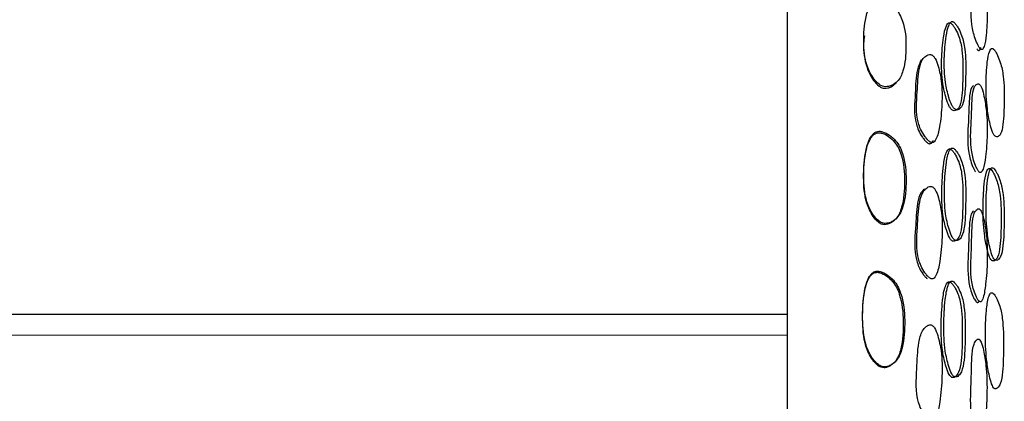
# Model space of a CAD drawing. Units: millimetres. Extents: x 13 to 1473, y 12 to 1043.
# Drawn here: x 1106 to 1135, y 619 to 630 of the extents above; entities that cross this region are included whole.
import ezdxf

# ---------------------------------------------------------------- set-up
doc = ezdxf.new("R2010")
doc.units = ezdxf.units.MM
doc.header["$LTSCALE"] = 5

msp = doc.modelspace()

# ---------------------------------------------------------------- linework, layer by layer
at = {"color": 7, "linetype": 'Continuous', "lineweight": 25}
for p, q in [((1128.567, 649.718), (1128.567, 569.718)), ((1128.567, 621.718), (1091.967, 621.718))]:
    msp.add_line(p, q, dxfattribs=at)
at = {"color": 7, "linetype": 'Continuous', "lineweight": 18}
msp.add_line((1128.567, 621.104), (1091.967, 621.104), dxfattribs=at)
at = {"color": 7, "linetype": 'Continuous', "lineweight": 25}
for points, knots in [([(1134.184, 631.98), (1134.177, 631.984), (1134.161, 631.994), (1134.131, 631.996), (1134.084, 631.981), (1134.013, 631.887), (1133.975, 631.534), (1133.985, 630.928), (1133.945, 630.377), (1134.051, 629.915), (1134.112, 629.745), (1134.169, 629.617), (1134.207, 629.551), (1134.236, 629.515), (1134.256, 629.499), (1134.274, 629.493), (1134.297, 629.498), (1134.322, 629.527), (1134.373, 629.651), (1134.421, 629.989), (1134.45, 630.52), (1134.427, 631.099), (1134.346, 631.556), (1134.28, 631.815), (1134.229, 631.927), (1134.202, 631.964), (1134.19, 631.974), (1134.184, 631.98)], [0, 0, 0, 0, 0.006825, 0.014911, 0.031262, 0.062385, 0.125026, 0.248958, 0.403842, 0.433937, 0.468545, 0.485978, 0.500227, 0.506812, 0.512731, 0.518515, 0.524752, 0.537936, 0.554721, 0.629182, 0.75096, 0.866485, 0.937609, 0.975679, 0.988682, 0.994388, 1, 1, 1, 1]), ([(1131.449, 628.403), (1131.482, 628.405), (1131.553, 628.408), (1131.677, 628.458), (1131.858, 628.586), (1132.027, 628.975), (1132.072, 629.579), (1132.034, 630.153), (1131.877, 630.525), (1131.749, 630.706), (1131.577, 630.856), (1131.405, 630.947), (1131.265, 630.97), (1131.173, 630.953), (1131.098, 630.905), (1130.966, 630.752), (1130.84, 630.349), (1130.795, 629.738), (1130.849, 629.11), (1131.059, 628.688), (1131.231, 628.49), (1131.359, 628.416), (1131.42, 628.407), (1131.449, 628.403)], [0, 0, 0, 0, 0.014547, 0.031803, 0.063386, 0.125833, 0.249157, 0.371461, 0.403721, 0.434561, 0.469432, 0.502762, 0.517571, 0.530356, 0.543445, 0.55889, 0.628539, 0.75105, 0.869101, 0.93703, 0.973313, 0.98728, 1, 1, 1, 1]), ([(1133.415, 627.715), (1133.434, 627.708), (1133.473, 627.694), (1133.539, 627.715), (1133.633, 627.805), (1133.712, 628.166), (1133.723, 628.751), (1133.731, 629.288), (1133.666, 629.679), (1133.605, 629.886), (1133.531, 630.052), (1133.46, 630.172), (1133.413, 630.233), (1133.377, 630.265), (1133.352, 630.28), (1133.329, 630.285), (1133.3, 630.279), (1133.268, 630.25), (1133.202, 630.125), (1133.137, 629.774), (1133.09, 629.213), (1133.103, 628.598), (1133.209, 628.124), (1133.297, 627.867), (1133.36, 627.765), (1133.392, 627.731), (1133.407, 627.72), (1133.415, 627.715)], [0, 0, 0, 0, 0.014727, 0.030747, 0.061643, 0.123337, 0.248706, 0.371946, 0.404484, 0.434618, 0.468877, 0.486129, 0.500631, 0.507498, 0.513713, 0.519778, 0.526184, 0.539409, 0.555793, 0.6285, 0.75077, 0.868535, 0.937848, 0.974513, 0.98796, 0.994039, 1, 1, 1, 1]), ([(1133.496, 627.742), (1133.515, 627.735), (1133.555, 627.721), (1133.622, 627.742), (1133.717, 627.831), (1133.796, 628.192), (1133.807, 628.778), (1133.815, 629.316), (1133.75, 629.708), (1133.688, 629.916), (1133.614, 630.082), (1133.542, 630.203), (1133.494, 630.264), (1133.458, 630.297), (1133.433, 630.312), (1133.409, 630.317), (1133.38, 630.311), (1133.348, 630.282), (1133.281, 630.158), (1133.214, 629.806), (1133.167, 629.245), (1133.18, 628.629), (1133.288, 628.153), (1133.377, 627.895), (1133.44, 627.793), (1133.473, 627.758), (1133.489, 627.747), (1133.496, 627.742)], [0, 0, 0, 0, 0.014829, 0.030924, 0.061878, 0.12351, 0.248645, 0.37165, 0.404146, 0.434281, 0.468616, 0.485948, 0.500548, 0.507471, 0.513739, 0.519851, 0.526296, 0.53957, 0.555974, 0.628627, 0.750707, 0.868279, 0.937583, 0.974337, 0.987865, 0.993991, 1, 1, 1, 1]), ([(1130.834, 629.899), (1130.825, 629.824), (1130.79, 629.518), (1130.851, 629.062), (1131.051, 628.643), (1131.218, 628.444), (1131.343, 628.37), (1131.402, 628.361), (1131.43, 628.357)], [0, 0, 0, 0, 0.132431, 0.546306, 0.783632, 0.909229, 0.956935, 1, 1, 1, 1]), ([(1134.129, 629.515), (1134.136, 629.506), (1134.149, 629.489), (1134.169, 629.472), (1134.187, 629.466), (1134.21, 629.472), (1134.235, 629.5), (1134.249, 629.537), (1134.257, 629.557)], [0, 0, 0, 0, 0.120696, 0.229183, 0.335236, 0.449655, 0.691695, 1, 1, 1, 1]), ([(1134.671, 626.952), (1134.686, 626.944), (1134.719, 626.928), (1134.775, 626.946), (1134.857, 627.034), (1134.924, 627.395), (1134.935, 627.979), (1134.94, 628.517), (1134.878, 628.915), (1134.822, 629.125), (1134.756, 629.293), (1134.695, 629.414), (1134.649, 629.485), (1134.611, 629.523), (1134.585, 629.531), (1134.561, 629.528), (1134.534, 629.504), (1134.479, 629.391), (1134.423, 629.052), (1134.394, 628.486), (1134.416, 627.859), (1134.502, 627.374), (1134.573, 627.111), (1134.625, 627.005), (1134.651, 626.969), (1134.664, 626.958), (1134.671, 626.952)], [0, 0, 0, 0, 0.014894, 0.031003, 0.062062, 0.124652, 0.248554, 0.372149, 0.404618, 0.434861, 0.46899, 0.486048, 0.50062, 0.513902, 0.520146, 0.526717, 0.540118, 0.556444, 0.628191, 0.750654, 0.868583, 0.937913, 0.974532, 0.987981, 0.994055, 1, 1, 1, 1]), ([(1132.803, 629.341), (1132.782, 629.344), (1132.733, 629.353), (1132.649, 629.317), (1132.521, 629.21), (1132.408, 628.839), (1132.391, 628.199), (1132.323, 627.594), (1132.483, 627.145), (1132.575, 626.988), (1132.663, 626.871), (1132.72, 626.812), (1132.764, 626.779), (1132.795, 626.765), (1132.824, 626.76), (1132.859, 626.767), (1132.899, 626.8), (1132.981, 626.936), (1133.062, 627.305), (1133.116, 627.875), (1133.12, 628.474), (1133.025, 628.936), (1132.94, 629.192), (1132.868, 629.295), (1132.83, 629.328), (1132.812, 629.336), (1132.803, 629.341)], [0, 0, 0, 0, 0.013552, 0.031575, 0.063313, 0.125581, 0.248934, 0.403734, 0.433647, 0.468227, 0.485982, 0.500948, 0.507951, 0.514198, 0.520173, 0.526448, 0.539388, 0.555701, 0.629295, 0.751557, 0.867112, 0.937006, 0.975037, 0.988357, 0.994204, 1, 1, 1, 1]), ([(1132.5, 629.193), (1132.459, 629.098), (1132.336, 628.816), (1132.34, 628.153), (1132.267, 627.559), (1132.422, 627.111), (1132.512, 626.954), (1132.597, 626.839), (1132.653, 626.78), (1132.696, 626.748), (1132.726, 626.733), (1132.754, 626.729), (1132.788, 626.737), (1132.828, 626.769), (1132.849, 626.809), (1132.862, 626.831)], [0, 0, 0, 0, 0.126578, 0.378125, 0.693884, 0.754574, 0.824302, 0.85994, 0.88987, 0.903842, 0.916295, 0.928228, 0.940808, 0.966911, 1, 1, 1, 1]), ([(1131.43, 628.357), (1131.461, 628.359), (1131.529, 628.363), (1131.65, 628.413), (1131.72, 628.474), (1131.765, 628.513)], [0, 0, 0, 0, 0.227488, 0.498807, 1, 1, 1, 1]), ([(1134.032, 628.441), (1134.01, 628.415), (1133.942, 628.336), (1133.899, 627.948), (1133.892, 627.319), (1133.84, 626.735), (1133.937, 626.266), (1133.995, 626.098), (1134.051, 625.971), (1134.082, 625.922), (1134.097, 625.9)], [0, 0, 0, 0, 0.0663099, 0.1999018, 0.4642951, 0.7946912, 0.8588309, 0.9325159, 0.9696472, 1, 1, 1, 1]), ([(1134.206, 628.477), (1134.199, 628.48), (1134.183, 628.488), (1134.153, 628.486), (1134.104, 628.463), (1134.03, 628.355), (1133.982, 627.978), (1133.978, 627.341), (1133.925, 626.758), (1134.023, 626.289), (1134.081, 626.12), (1134.137, 625.995), (1134.175, 625.931), (1134.203, 625.897), (1134.223, 625.883), (1134.242, 625.879), (1134.266, 625.888), (1134.292, 625.921), (1134.347, 626.058), (1134.404, 626.42), (1134.445, 626.981), (1134.434, 627.587), (1134.362, 628.054), (1134.301, 628.318), (1134.251, 628.427), (1134.225, 628.463), (1134.213, 628.472), (1134.206, 628.477)], [0, 0, 0, 0, 0.0068242, 0.0149073, 0.0312597, 0.0623864, 0.1250312, 0.2489801, 0.4038686, 0.4339582, 0.4685527, 0.4859953, 0.5002597, 0.5068575, 0.5127845, 0.5185729, 0.5248074, 0.5379822, 0.5547455, 0.6291929, 0.7510184, 0.866551, 0.9375985, 0.9756578, 0.9886751, 0.9943863, 1, 1, 1, 1]), ([(1131.424, 624.352), (1131.456, 624.355), (1131.524, 624.361), (1131.644, 624.418), (1131.82, 624.56), (1131.985, 624.978), (1132.028, 625.617), (1131.991, 626.22), (1131.84, 626.605), (1131.719, 626.79), (1131.555, 626.942), (1131.389, 627.035), (1131.253, 627.057), (1131.163, 627.038), (1131.09, 626.986), (1130.96, 626.823), (1130.837, 626.395), (1130.795, 625.749), (1130.839, 625.087), (1131.041, 624.649), (1131.207, 624.446), (1131.329, 624.366), (1131.394, 624.357), (1131.424, 624.352)], [0, 0, 0, 0, 0.0141559, 0.030995, 0.0621698, 0.124647, 0.2488739, 0.3720927, 0.4043898, 0.4349695, 0.4692451, 0.5018594, 0.5163439, 0.5288829, 0.5418382, 0.5572406, 0.6272383, 0.7506639, 0.8697727, 0.9378077, 0.9712914, 0.9865435, 1, 1, 1, 1]), ([(1131.444, 624.388), (1131.476, 624.391), (1131.548, 624.396), (1131.672, 624.453), (1131.8, 624.55), (1131.904, 624.711), (1132.032, 625.067), (1132.074, 625.654), (1132.034, 626.259), (1131.877, 626.645), (1131.75, 626.832), (1131.579, 626.985), (1131.407, 627.078), (1131.266, 627.1), (1131.173, 627.081), (1131.098, 627.029), (1130.965, 626.866), (1130.839, 626.437), (1130.797, 625.789), (1130.841, 625.125), (1131.048, 624.685), (1131.219, 624.482), (1131.345, 624.402), (1131.412, 624.393), (1131.444, 624.388)], [0, 0, 0, 0, 0.014559, 0.031786, 0.06339, 0.092182, 0.126121, 0.249402, 0.371704, 0.403954, 0.434724, 0.469542, 0.502919, 0.51777, 0.53056, 0.543633, 0.559049, 0.628634, 0.751095, 0.869285, 0.937028, 0.970664, 0.986178, 1, 1, 1, 1]), ([(1133.418, 623.872), (1133.437, 623.869), (1133.476, 623.861), (1133.542, 623.896), (1133.636, 624.008), (1133.713, 624.404), (1133.723, 625.025), (1133.729, 625.596), (1133.664, 625.998), (1133.602, 626.206), (1133.528, 626.367), (1133.457, 626.481), (1133.41, 626.537), (1133.374, 626.565), (1133.349, 626.577), (1133.326, 626.578), (1133.297, 626.567), (1133.265, 626.531), (1133.199, 626.388), (1133.134, 626.003), (1133.097, 625.396), (1133.106, 624.752), (1133.212, 624.267), (1133.3, 624.012), (1133.363, 623.916), (1133.395, 623.885), (1133.411, 623.876), (1133.418, 623.872)], [0, 0, 0, 0, 0.014726, 0.030745, 0.061641, 0.123327, 0.248683, 0.371935, 0.404471, 0.434596, 0.468838, 0.486093, 0.500626, 0.507515, 0.51375, 0.519831, 0.526243, 0.539471, 0.555821, 0.628437, 0.750755, 0.868581, 0.937802, 0.974482, 0.987939, 0.994027, 1, 1, 1, 1]), ([(1133.5, 623.894), (1133.518, 623.89), (1133.558, 623.882), (1133.624, 623.916), (1133.719, 624.028), (1133.797, 624.425), (1133.807, 625.047), (1133.814, 625.619), (1133.748, 626.021), (1133.686, 626.23), (1133.611, 626.392), (1133.539, 626.507), (1133.491, 626.563), (1133.455, 626.591), (1133.43, 626.603), (1133.406, 626.604), (1133.377, 626.593), (1133.344, 626.557), (1133.278, 626.414), (1133.212, 626.03), (1133.174, 625.422), (1133.184, 624.776), (1133.291, 624.29), (1133.38, 624.034), (1133.444, 623.937), (1133.476, 623.906), (1133.492, 623.898), (1133.5, 623.894)], [0, 0, 0, 0, 0.014828, 0.03092, 0.061873, 0.123496, 0.248617, 0.371637, 0.404132, 0.434257, 0.468578, 0.485914, 0.500545, 0.507491, 0.51378, 0.519908, 0.52636, 0.539637, 0.556007, 0.628568, 0.750693, 0.868325, 0.937537, 0.974306, 0.987844, 0.993979, 1, 1, 1, 1]), ([(1134.585, 623.295), (1134.6, 623.29), (1134.633, 623.281), (1134.689, 623.313), (1134.77, 623.424), (1134.837, 623.82), (1134.846, 624.441), (1134.849, 625.013), (1134.786, 625.42), (1134.73, 625.63), (1134.664, 625.792), (1134.603, 625.906), (1134.557, 625.971), (1134.519, 626.001), (1134.493, 626.004), (1134.469, 625.996), (1134.442, 625.963), (1134.388, 625.83), (1134.333, 625.455), (1134.306, 624.848), (1134.329, 624.191), (1134.416, 623.7), (1134.487, 623.439), (1134.539, 623.341), (1134.565, 623.308), (1134.578, 623.299), (1134.585, 623.295)], [0, 0, 0, 0, 0.014898, 0.031004, 0.062062, 0.124673, 0.248619, 0.372184, 0.40466, 0.434902, 0.469039, 0.486112, 0.500697, 0.513984, 0.520223, 0.526786, 0.540167, 0.556474, 0.62822, 0.750704, 0.868669, 0.937912, 0.974501, 0.987963, 0.994046, 1, 1, 1, 1]), ([(1134.672, 623.313), (1134.688, 623.308), (1134.721, 623.299), (1134.777, 623.331), (1134.858, 623.442), (1134.925, 623.839), (1134.934, 624.46), (1134.937, 625.033), (1134.874, 625.441), (1134.818, 625.651), (1134.752, 625.813), (1134.691, 625.927), (1134.644, 625.992), (1134.607, 626.023), (1134.58, 626.026), (1134.557, 626.017), (1134.53, 625.985), (1134.475, 625.851), (1134.42, 625.476), (1134.393, 624.868), (1134.416, 624.21), (1134.503, 623.718), (1134.575, 623.457), (1134.627, 623.359), (1134.653, 623.326), (1134.666, 623.317), (1134.672, 623.313)], [0, 0, 0, 0, 0.014898, 0.031, 0.06205, 0.124652, 0.248595, 0.372157, 0.404629, 0.434865, 0.468994, 0.486065, 0.500651, 0.513943, 0.520184, 0.52675, 0.540136, 0.556446, 0.628197, 0.75068, 0.868645, 0.937898, 0.974496, 0.987961, 0.994045, 1, 1, 1, 1]), ([(1132.806, 625.473), (1132.785, 625.475), (1132.737, 625.478), (1132.653, 625.431), (1132.526, 625.303), (1132.415, 624.9), (1132.399, 624.224), (1132.332, 623.582), (1132.493, 623.126), (1132.586, 622.97), (1132.673, 622.857), (1132.731, 622.801), (1132.774, 622.773), (1132.805, 622.761), (1132.834, 622.76), (1132.869, 622.772), (1132.908, 622.811), (1132.989, 622.964), (1133.069, 623.363), (1133.12, 623.971), (1133.127, 624.602), (1133.031, 625.077), (1132.944, 625.334), (1132.872, 625.433), (1132.834, 625.463), (1132.816, 625.47), (1132.806, 625.473)], [0, 0, 0, 0, 0.013581, 0.031566, 0.063267, 0.125548, 0.248931, 0.403723, 0.433627, 0.468199, 0.485952, 0.500923, 0.507929, 0.514179, 0.520157, 0.526434, 0.539374, 0.555685, 0.629242, 0.751461, 0.867164, 0.937026, 0.974944, 0.988287, 0.994168, 1, 1, 1, 1]), ([(1132.597, 625.399), (1132.564, 625.368), (1132.459, 625.271), (1132.358, 624.865), (1132.34, 624.195), (1132.276, 623.555), (1132.432, 623.099), (1132.522, 622.945), (1132.606, 622.831), (1132.653, 622.789), (1132.675, 622.77)], [0, 0, 0, 0, 0.061561, 0.195078, 0.460408, 0.793358, 0.857337, 0.930846, 0.968422, 1, 1, 1, 1]), ([(1134.032, 624.763), (1134.01, 624.731), (1133.942, 624.633), (1133.899, 624.214), (1133.895, 623.549), (1133.844, 622.924), (1133.943, 622.453), (1134.001, 622.288), (1134.056, 622.169), (1134.094, 622.11), (1134.122, 622.082), (1134.142, 622.071), (1134.161, 622.071), (1134.184, 622.085), (1134.198, 622.108), (1134.207, 622.124)], [0, 0, 0, 0, 0.061395, 0.185035, 0.429752, 0.735611, 0.794966, 0.863161, 0.897538, 0.925652, 0.938655, 0.950332, 0.961737, 0.974023, 1, 1, 1, 1]), ([(1134.206, 624.814), (1134.199, 624.816), (1134.183, 624.821), (1134.153, 624.812), (1134.104, 624.777), (1134.03, 624.647), (1133.983, 624.238), (1133.981, 623.566), (1133.929, 622.942), (1134.028, 622.47), (1134.087, 622.305), (1134.143, 622.186), (1134.18, 622.127), (1134.209, 622.098), (1134.229, 622.087), (1134.248, 622.088), (1134.271, 622.102), (1134.297, 622.143), (1134.351, 622.298), (1134.407, 622.69), (1134.447, 623.29), (1134.436, 623.925), (1134.363, 624.403), (1134.301, 624.668), (1134.251, 624.772), (1134.225, 624.804), (1134.213, 624.811), (1134.206, 624.814)], [0, 0, 0, 0, 0.006825, 0.014906, 0.031258, 0.062392, 0.125027, 0.248966, 0.40387, 0.433951, 0.46854, 0.485986, 0.500259, 0.506862, 0.512792, 0.518581, 0.524815, 0.537985, 0.55474, 0.629175, 0.751011, 0.866573, 0.937594, 0.975637, 0.988661, 0.994379, 1, 1, 1, 1]), ([(1131.412, 620.151), (1131.444, 620.155), (1131.512, 620.164), (1131.63, 620.228), (1131.803, 620.387), (1131.959, 620.833), (1131.99, 621.502), (1131.94, 622.126), (1131.783, 622.516), (1131.658, 622.701), (1131.492, 622.851), (1131.326, 622.942), (1131.204, 622.958), (1131.144, 622.948), (1131.091, 622.927), (1131.031, 622.878), (1130.908, 622.701), (1130.797, 622.252), (1130.767, 621.578), (1130.811, 620.891), (1131.021, 620.44), (1131.192, 620.238), (1131.316, 620.161), (1131.382, 620.154), (1131.412, 620.151)], [0, 0, 0, 0, 0.014184, 0.030995, 0.062115, 0.124628, 0.248897, 0.371929, 0.404191, 0.434842, 0.469204, 0.501766, 0.516036, 0.522445, 0.528588, 0.541508, 0.556998, 0.627362, 0.750548, 0.869851, 0.937792, 0.971209, 0.986482, 1, 1, 1, 1]), ([(1131.431, 620.176), (1131.464, 620.18), (1131.535, 620.189), (1131.658, 620.253), (1131.783, 620.362), (1131.883, 620.536), (1132.004, 620.915), (1132.034, 621.53), (1131.982, 622.156), (1131.817, 622.547), (1131.687, 622.733), (1131.514, 622.884), (1131.341, 622.975), (1131.215, 622.991), (1131.154, 622.981), (1131.099, 622.96), (1131.037, 622.911), (1130.912, 622.734), (1130.799, 622.283), (1130.769, 621.608), (1130.812, 620.918), (1131.027, 620.466), (1131.204, 620.263), (1131.332, 620.187), (1131.399, 620.18), (1131.431, 620.176)], [0, 0, 0, 0, 0.0145835, 0.0317738, 0.0633052, 0.092092, 0.1260506, 0.2493799, 0.3715528, 0.4037939, 0.434657, 0.4695659, 0.5028582, 0.5174633, 0.5239985, 0.5302329, 0.5432423, 0.5587228, 0.6286497, 0.7508939, 0.8693005, 0.936973, 0.9705675, 0.9861131, 1, 1, 1, 1]), ([(1133.411, 619.865), (1133.43, 619.865), (1133.469, 619.864), (1133.535, 619.914), (1133.628, 620.052), (1133.7, 620.481), (1133.706, 621.129), (1133.707, 621.725), (1133.64, 622.132), (1133.578, 622.337), (1133.503, 622.491), (1133.431, 622.598), (1133.384, 622.648), (1133.348, 622.671), (1133.322, 622.678), (1133.299, 622.675), (1133.27, 622.658), (1133.238, 622.615), (1133.172, 622.454), (1133.109, 622.04), (1133.077, 621.399), (1133.097, 620.728), (1133.204, 620.242), (1133.292, 619.99), (1133.356, 619.9), (1133.388, 619.874), (1133.403, 619.868), (1133.411, 619.865)], [0, 0, 0, 0, 0.014854, 0.031004, 0.062143, 0.124666, 0.248698, 0.371978, 0.404517, 0.434589, 0.468749, 0.486008, 0.500533, 0.507419, 0.513655, 0.519738, 0.526153, 0.539396, 0.55575, 0.628473, 0.750906, 0.86851, 0.937764, 0.97461, 0.988036, 0.994081, 1, 1, 1, 1]), ([(1133.492, 619.881), (1133.511, 619.88), (1133.551, 619.88), (1133.617, 619.929), (1133.711, 620.066), (1133.785, 620.496), (1133.79, 621.145), (1133.792, 621.742), (1133.723, 622.15), (1133.661, 622.356), (1133.585, 622.511), (1133.513, 622.617), (1133.465, 622.667), (1133.428, 622.691), (1133.403, 622.698), (1133.379, 622.695), (1133.35, 622.679), (1133.317, 622.636), (1133.251, 622.475), (1133.186, 622.06), (1133.154, 621.418), (1133.174, 620.745), (1133.283, 620.258), (1133.373, 620.006), (1133.436, 619.916), (1133.469, 619.889), (1133.484, 619.884), (1133.492, 619.881)], [0, 0, 0, 0, 0.014956, 0.031177, 0.06237, 0.124823, 0.248616, 0.371659, 0.404158, 0.434233, 0.468478, 0.485823, 0.50045, 0.507395, 0.513687, 0.519819, 0.526276, 0.539568, 0.555943, 0.628607, 0.750838, 0.86825, 0.937498, 0.974435, 0.987941, 0.994034, 1, 1, 1, 1]), ([(1134.665, 619.535), (1134.681, 619.535), (1134.713, 619.533), (1134.769, 619.58), (1134.849, 619.716), (1134.912, 620.147), (1134.916, 620.799), (1134.915, 621.4), (1134.849, 621.812), (1134.792, 622.019), (1134.725, 622.173), (1134.663, 622.278), (1134.617, 622.335), (1134.579, 622.357), (1134.553, 622.354), (1134.529, 622.338), (1134.503, 622.297), (1134.449, 622.143), (1134.397, 621.736), (1134.376, 621.091), (1134.404, 620.409), (1134.494, 619.916), (1134.567, 619.662), (1134.619, 619.572), (1134.646, 619.545), (1134.659, 619.539), (1134.665, 619.535)], [0, 0, 0, 0, 0.0149, 0.031001, 0.062043, 0.124653, 0.248616, 0.372118, 0.404585, 0.43484, 0.468977, 0.486036, 0.500582, 0.513838, 0.520075, 0.526643, 0.540053, 0.556393, 0.628212, 0.750676, 0.86864, 0.937905, 0.974494, 0.987959, 0.994044, 1, 1, 1, 1]), ([(1132.783, 621.414), (1132.762, 621.413), (1132.713, 621.41), (1132.628, 621.35), (1132.501, 621.202), (1132.392, 620.77), (1132.379, 620.064), (1132.324, 619.386), (1132.494, 618.93), (1132.589, 618.779), (1132.678, 618.672), (1132.737, 618.621), (1132.781, 618.597), (1132.812, 618.588), (1132.841, 618.59), (1132.876, 618.606), (1132.915, 618.651), (1132.995, 618.82), (1133.071, 619.246), (1133.121, 619.886), (1133.115, 620.549), (1133.012, 621.03), (1132.923, 621.286), (1132.849, 621.38), (1132.811, 621.407), (1132.793, 621.412), (1132.783, 621.414)], [0, 0, 0, 0, 0.0135868, 0.0315757, 0.063295, 0.125562, 0.2489001, 0.4037215, 0.4336943, 0.4682515, 0.4860318, 0.5010953, 0.5081607, 0.5144633, 0.5204714, 0.5267481, 0.5396255, 0.5558254, 0.6291747, 0.7515704, 0.8671862, 0.9369595, 0.9749775, 0.9883283, 0.9941859, 1, 1, 1, 1]), ([(1134.19, 620.992), (1134.182, 620.992), (1134.167, 620.993), (1134.136, 620.977), (1134.088, 620.929), (1134.015, 620.776), (1133.972, 620.339), (1133.975, 619.637), (1133.927, 618.978), (1134.03, 618.51), (1134.089, 618.352), (1134.145, 618.241), (1134.183, 618.189), (1134.212, 618.165), (1134.232, 618.159), (1134.251, 618.163), (1134.274, 618.183), (1134.299, 618.231), (1134.352, 618.405), (1134.405, 618.825), (1134.44, 619.458), (1134.425, 620.117), (1134.349, 620.598), (1134.285, 620.861), (1134.234, 620.958), (1134.208, 620.985), (1134.196, 620.989), (1134.19, 620.992)], [0, 0, 0, 0, 0.0068263, 0.0149091, 0.0312592, 0.0623893, 0.125025, 0.2489599, 0.4038647, 0.4339458, 0.4685364, 0.4859792, 0.5002498, 0.50685, 0.5127781, 0.5185661, 0.5247991, 0.5379695, 0.5547269, 0.629169, 0.7510062, 0.8665658, 0.9375891, 0.975634, 0.9886579, 0.9943767, 1, 1, 1, 1])]:
    msp.add_open_spline(points, degree=3, knots=knots, dxfattribs=at)

doc.saveas('drawing.dxf')
